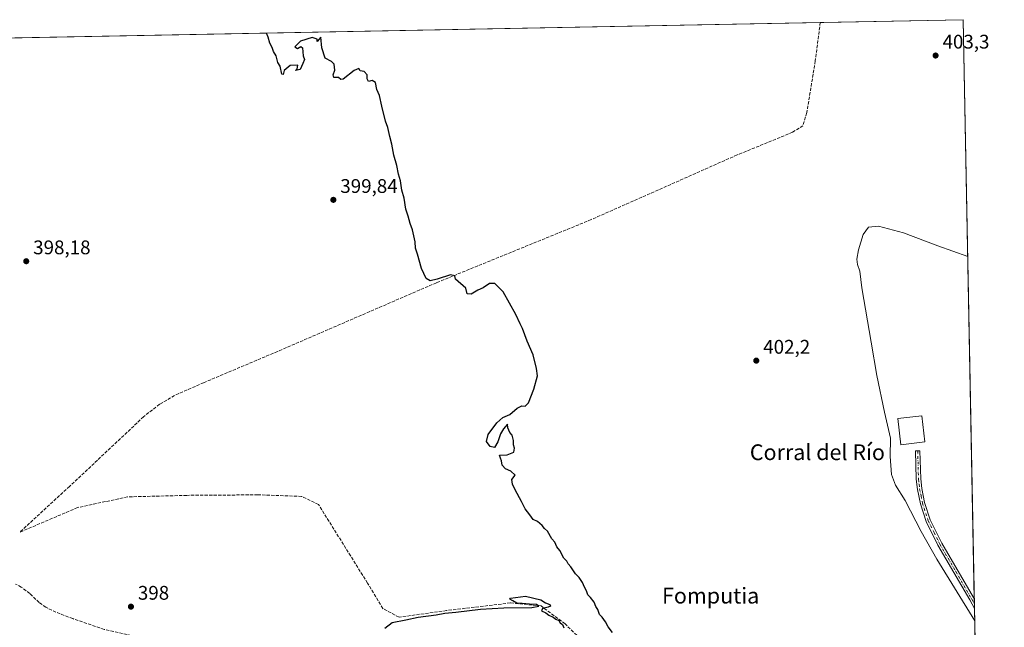
# Model space of a CAD drawing. Units: metres. Extents: x 632027 to 635502, y 4692667 to 4695046.
# Drawn here: x 634978 to 635478, y 4694737 to 4695046 of the extents above; entities that cross this region are included whole.
import ezdxf
from ezdxf.enums import TextEntityAlignment as Align

# ---------------------------------------------------------------- set-up
doc = ezdxf.new("R2010")
doc.units = ezdxf.units.M
doc.header["$MEASUREMENT"] = 0
doc.linetypes.add('DGN Style 3', pattern=[2.307223458686699, 1.648016756204785, -0.6592067024819142])
doc.linetypes.add('DGN Style 4', pattern=[2.6384748266838614, 1.318413404963828, -0.6592067024819142, 0.001648016756204785, -0.6592067024819142])
for name, color, linetype, lineweight in [('Comarca CxS', 21, 'Continuous', 0), ('Comunidad Autónoma CxS', 142, 'Continuous', 0), ('Corriente artificial lineal', 4, 'DGN Style 3', 13), ('Cultivos herbáceos CxS', 92, 'Continuous', 0), ('Cultivos leñosos CxS', 92, 'Continuous', 0), ('Curva de nivel maestra', 30, 'Continuous', 30), ('Curva de nivel normal', 30, 'Continuous', 0), ('Edificación industrial Cxs', 135, 'Continuous', 13), ('Municipio CxS', 4, 'Continuous', 0), ('Pista no pavimentada Cxs', 111, 'Continuous', 0), ('Pista no pavimentada eje', 91, 'DGN Style 4', 0), ('Provincia CxS', 1, 'Continuous', 0), ('Punto de cota en terreno', 7, 'Continuous', 0), ('Rótulo de punto de cota en terreno', 7, 'Continuous', 0), ('Texto cartográfico', 7, 'Continuous', 0)]:
    doc.layers.add(name, color=color, linetype=linetype, lineweight=lineweight)
doc.styles.add('Style-Arial', font='txt')

# ---------------------------------------------------------------- blocks, each defined once
blk = doc.blocks.new('5PATER')
at = {"layer": 'Cultivos leñosos CxS', "linetype": 'Continuous', "lineweight": 0}
h = blk.add_hatch(color=51, dxfattribs=at)
edge = h.paths.add_edge_path()
edge.add_ellipse((0, 0), major_axis=(-0.1095731443231308, -0.1110710700762829), ratio=0.9994222409660322, start_angle=0, end_angle=360)
blk = doc.blocks.new('*U13')
at = {"layer": 'Pista no pavimentada Cxs', "color": 111, "linetype": 'Continuous', "lineweight": 0}
for points in [[(635462.7018999998, 4694751.536900001, 406.3110000000015), (635462.7951999997, 4694746.721200001, 406.251099999994), (635462.7901, 4694746.7301, 406.2519000000029), (635460.3701, 4694751.110099999, 406.1252999999998), (635444.2301000003, 4694778.850099999, 406.4143999999943), (635438.2701000003, 4694790.890100001, 406.5314000000071), (635435.2801000001, 4694799.970100001, 406.3975999999966), (635433.8000999996, 4694807.290100001, 406.2532000000065), (635433.2001, 4694812.4001, 406.109500000006), (635432.8400999998, 4694826.790100001, 406.9183000000049), (635435.0900999998, 4694826.850099999, 406.7002999999968), (635435.4501, 4694812.5601, 406.1913000000059), (635436.0201000003, 4694807.6501, 406.2244999999967), (635437.4600999998, 4694800.550100001, 406.363400000002), (635440.3601000002, 4694791.7401, 406.4290000000037), (635446.2200999996, 4694779.920100001, 406.3539000000019), (635462.2944999998, 4694752.285499999, 406.3111999999965), (635462.7001, 4694751.540100001, 406.3111000000063)], [(635272.1497, 4694418.952099999, 400.0709999999963), (635271.3246999999, 4694417.910700001, 400.0703999999969), (635271.3501000004, 4694419.6801, 400.0117000000027), (635270.8101000005, 4694423.1501, 399.8643000000012), (635269.8601000002, 4694427.890100001, 399.5319000000018), (635267.9200999998, 4694435.610099999, 398.9743000000017), (635259.1401000004, 4694475.9301, 398.9459999999963), (635250.7600999996, 4694518.1601, 399.0075999999972), (635246.8901000004, 4694533.0101, 399.0825000000041), (635246.6901000004, 4694536.520099999, 399.1095999999961), (635247.9200999998, 4694541.170100001, 399.2133000000031), (635251.0800999999, 4694545.6801, 399.2777999999962), (635257.0900999998, 4694550.0101, 399.2783000000054), (635261.4801000003, 4694552.380100001, 399.3668999999936), (635328.7500999998, 4694585.190099999, 400.3227999999945), (635344.4301000005, 4694591.630100001, 400.5639999999985), (635355.2600999996, 4694595.770099999, 400.4762000000046), (635363.2600999996, 4694598.470100001, 400.5491000000038), (635368.5301000001, 4694599.880100001, 400.6809000000067), (635374.7600999996, 4694601.220100001, 400.8018000000012), (635380.4901000002, 4694603.2401, 400.9085000000051), (635384.4581000004, 4694607.208100001, 401.2311000000045), (635386.0608999999, 4694608.810900001, 401.3126000000047), (635390.2901, 4694613.040100001, 401.2902000000031), (635395.9401000004, 4694617.1601, 401.1662999999971), (635401.4801000003, 4694620.6601, 401.2302000000054), (635409.2301000003, 4694624.860099999, 401.278999999995), (635435.3601000002, 4694637.870100001, 401.8113000000012), (635443.3800999997, 4694642.300100001, 402.107799999998), (635464.6212999999, 4694652.4307, 402.4241000000038), (635464.6700999998, 4694649.880100001, 402.3104000000022), (635444.4101, 4694640.300100001, 401.9257000000071), (635436.4101, 4694635.880100001, 401.6371000000072), (635414.7301000003, 4694625.130100001, 401.2296000000061), (635402.6201, 4694618.720100001, 401.0439000000042), (635397.2100999998, 4694615.300100001, 401.0252999999939), (635391.7600999996, 4694611.3301, 401.1203999999998), (635388.7600999996, 4694608.4101, 401.1851000000024), (635385.5301000001, 4694604.550100001, 401.0472000000009), (635381.7200999996, 4694601.280099999, 400.7575999999972), (635380.1601, 4694600.4901, 400.7131999999983), (635375.3701, 4694599.050100001, 400.6484000000055), (635368.7301000003, 4694597.610099999, 400.5393999999943), (635363.9101, 4694596.3101, 400.4952000000048), (635356.0201000003, 4694593.6501, 400.428899999999), (635345.2600999996, 4694589.530099999, 400.4869000000036), (635329.6700999998, 4694583.130100001, 400.2342000000062), (635302.7200999996, 4694570.5701, 400.0521000000008), (635262.5100999996, 4694550.370100001, 399.3787000000011), (635256.6801000005, 4694547.130100001, 399.3338999999978), (635252.7100999998, 4694544.0701, 399.3168000000005), (635250.0000999998, 4694540.200099999, 399.270399999994), (635248.9600999998, 4694536.290100001, 399.2133999999933), (635249.1201, 4694533.370100001, 399.2130999999936), (635252.9501, 4694518.670100001, 399.1872000000003), (635261.3400999998, 4694476.390100001, 399.1508000000031), (635270.1101000002, 4694436.120100001, 399.1376000000019), (635270.8501000004, 4694433.170100001, 399.194399999993), (635272.1201, 4694428.3101, 399.507500000007), (635273.5301000001, 4694424.890100001, 399.8053999999975), (635276.1379000006, 4694421.5141, 400.1003999999957), (635276.7559000002, 4694420.902899999, 400.1300999999949), (635275.3277000004, 4694420.5779, 400.0942000000068), (635274.0604999998, 4694420.162900001, 400.0721000000049), (635273.1098999997, 4694419.674500001, 400.0675000000047)]]:
    blk.add_polyline3d(points, close=True, dxfattribs=at)

msp = doc.modelspace()

# ---------------------------------------------------------------- linework, layer by layer
at = {"layer": 'Comarca CxS', "color": 21, "linetype": 'Continuous', "lineweight": 0, "flags": 128}
msp.add_lwpolyline([(632605.2674528649, 4694991.375345221), (635457.0000010121, 4695045.889983046), (635477.948329543, 4693964.453156481)], dxfattribs=at)
at = {"layer": 'Comunidad Autónoma CxS', "color": 142, "linetype": 'Continuous', "lineweight": 0, "flags": 128}
msp.add_lwpolyline([(632605.2674528649, 4694991.375345221), (635457.0000010121, 4695045.889983046), (635477.948329543, 4693964.453156481)], dxfattribs=at)
at = {"layer": 'Corriente artificial lineal', "color": 4, "linetype": 'DGN Style 3', "lineweight": 13}
for points in [[(635384.4505000003, 4695044.5031, 402.6631000000052), (635384.4501, 4695044.5001, 402.6631000000052), (635381.8901000004, 4695024.9801, 402.5721000000049), (635377.6001000004, 4694998.670100001, 402.4872000000032), (635375.6101000002, 4694992.030099999, 402.547900000005), (635370.4001000002, 4694988.700099999, 402.593399999998), (635342.2401000002, 4694977.1801, 402.2397000000055), (635268.1001000004, 4694944.3301, 401.3335999999982), (635189.4001000002, 4694912.2401, 400.0089000000008), (635108.7100999998, 4694877.370100001, 399.1123999999982), (635071.1201, 4694861.4801, 398.5727000000043), (635056.3300999999, 4694854.9801, 398.3926999999967), (635048.7200999996, 4694850.520099999, 398.2741999999998), (635040.6201, 4694844.200099999, 398.1974999999948), (635003.0301000001, 4694808.8101, 397.8678999999975), (634977.6465999996, 4694785.4871, 397.3043000000035)], [(635307.6300999997, 4694689.850099999, 400.6677000000054), (635299.6300999997, 4694696.7601, 400.4651000000013), (635278.8800999997, 4694715.4001, 400.3448000000063), (635254.7600999996, 4694738.970100001, 400.1187000000064), (635242.5601000005, 4694748.040100001, 400.0733000000037), (635227.0000999998, 4694749.590100001, 399.9735999999975), (635194.5800999999, 4694745.710100001, 399.9351000000024), (635170.4600999998, 4694742.340100001, 399.6843999999983), (635162.1601, 4694746.7401, 399.4752000000008), (635154.3800999997, 4694759.690099999, 399.2829999999958), (635129.4801000003, 4694799.5801, 399.0173999999971), (635120.9200999998, 4694803.720100001, 398.7703000000038), (635098.6101000002, 4694804.5001, 398.4959999999992), (635062.5601000005, 4694804.2401, 398.3190000000032), (635032.4700999996, 4694803.460100001, 398.3362999999954), (635007.0500999996, 4694798.030099999, 398.2596000000049), (634977.6465999996, 4694785.4871, 397.3043000000035)], [(635244.7600999996, 4694545.9801, 398.8610999999946), (635237.5000999998, 4694555.630100001, 398.5528000000049), (635215.9700999996, 4694580.690099999, 398.4673999999941), (635189.5000999998, 4694612.4301, 398.3438000000024), (635146.8000999996, 4694662.790100001, 398.225900000005), (635125.8901000004, 4694686.9001, 398.1647999999986), (635109.8300999999, 4694704.210100001, 398.1052000000054), (635103.9501, 4694709.970100001, 398.1686000000045), (635100.0401, 4694713.0801, 398.1264999999985), (635095.7801000001, 4694715.4901, 398.0907000000007), (635088.8300999999, 4694718.550100001, 398.0268999999971), (635078.6501000002, 4694722.450099999, 398.0127000000066), (635069.1001000004, 4694725.5701, 397.9921000000031), (635060.5401, 4694727.850099999, 397.9646999999969), (635055.1001000004, 4694729.020099999, 397.9661000000052), (635047.9501, 4694730.0101, 397.8555000000051), (635020.5000999998, 4694736.1501, 397.8231999999989), (635004.6300999997, 4694741.610099999, 397.6147999999957), (634996.0601000005, 4694744.870100001, 397.4771999999939), (634990.9001000002, 4694747.390100001, 397.4094000000041), (634987.5100999996, 4694749.8301, 397.4049999999988), (634982.7200999996, 4694754.350099999, 397.4180000000051), (634978.4600999998, 4694757.6801, 397.2231000000029), (634975.5301000001, 4694759.170100001, 397.1192000000011)]]:
    msp.add_polyline3d(points, dxfattribs=at)
at = {"layer": 'Cultivos herbáceos CxS', "color": 92, "linetype": 'Continuous', "lineweight": 0, "extrusion": (-0.007088883755263686, -0.0001355134697726436, 0.9999748643657019), "elevation": -4737.755302041077, "flags": 128}
msp.add_lwpolyline([(634766.0779554684, 4695032.334079894), (635371.3399746704, 4695043.904180001)], dxfattribs=at)
at = {"layer": 'Cultivos herbáceos CxS', "color": 92, "linetype": 'Continuous', "lineweight": 0, "extrusion": (-0.009972495961896899, -0.0001906402477924419, 0.999950255253023), "elevation": -6828.790244704882, "flags": 128}
msp.add_lwpolyline([(635356.8705630271, 4695043.286575368), (635429.4236734812, 4695044.673475394)], dxfattribs=at)
at = {"layer": 'Cultivos herbáceos CxS', "color": 92, "linetype": 'Continuous', "lineweight": 0, "extrusion": (-0.0001938782730312109, 0.01000888678844187, 0.9999498910427819), "elevation": 47272.34816050679, "flags": 128}
msp.add_lwpolyline([(635457.0662676484, 4694807.91010727), (635462.7686390065, 4694513.542262337)], dxfattribs=at)
at = {"layer": 'Cultivos herbáceos CxS', "color": 92, "linetype": 'Continuous', "lineweight": 0, "extrusion": (0.0002551891745442595, -0.01315836262981446, 0.9999133924352588), "elevation": -61206.78086870717, "flags": 128}
msp.add_lwpolyline([(635462.577404177, 4694352.569461091), (635462.6241122655, 4694350.161252601)], dxfattribs=at)
at = {"layer": 'Cultivos herbáceos CxS', "color": 92, "linetype": 'Continuous', "lineweight": 0, "extrusion": (0.000984691234677059, -0.0508764181487544, 0.9987044710321095), "elevation": -237820.5089637932, "flags": 128}
msp.add_lwpolyline([(726191.5999423476, 4675528.80632872), (726191.5999423476, 4675526.395053924)], dxfattribs=at)
at = {"layer": 'Cultivos herbáceos CxS', "color": 92, "linetype": 'Continuous', "lineweight": 0, "extrusion": (0.0007816902315582696, -0.04035553104906007, 0.9991850779881224), "elevation": -188556.4131203525, "flags": 128}
msp.add_lwpolyline([(726264.2228106459, 4677760.859951371), (726264.2228106459, 4677669.390269793)], dxfattribs=at)
at = {"layer": 'Cultivos herbáceos CxS', "color": 92, "linetype": 'Continuous', "lineweight": 0}
msp.add_polyline3d([(634175.7792999997, 4695021.397800001, 395.9869000000036), (635457, 4695045.890000001, 403.3868999999977), (635469.4001000002, 4694405.7301, 400.389599999995)], dxfattribs=at)
at = {"layer": 'Curva de nivel maestra', "color": 30, "linetype": 'Continuous', "lineweight": 30, "elevation": 400, "flags": 128}
for points in [[(635278.8200000003, 4694734.520099999), (635276.7199999997, 4694737.4101), (635275.3799999999, 4694739.970100001), (635273.6600000003, 4694742.350099999), (635272.2800000003, 4694743.780099999), (635271.3799999999, 4694746.200099999), (635270.4100000003, 4694747.7401), (635269.4699999997, 4694749.9901), (635267.7599999999, 4694752.4301), (635266.3799999999, 4694753.700099999), (635265.6299999999, 4694755.7501), (635264.5599999997, 4694757.670100001), (635263.6600000003, 4694760.020099999), (635261.9299999997, 4694762.5601), (635260.1299999999, 4694764.290100001), (635257.7100000001, 4694767.870100001), (635256.2999999998, 4694769.460100001), (635255.6200000001, 4694770.780099999), (635254.1600000003, 4694772.3201), (635252.04, 4694776.200099999), (635250.5800000001, 4694778.0801), (635249.5800000001, 4694780.4101), (635248.0199999996, 4694782.1801), (635245.8399999999, 4694786.0001), (635244.2699999996, 4694787.4301), (635243.1500000004, 4694788.870100001), (635240.8200000003, 4694790.9101), (635238.6200000001, 4694792.0101), (635236.9000000004, 4694794.390100001), (635234.5199999996, 4694797.340100001), (635232.5899999999, 4694801.0801), (635229.4600000001, 4694806.970100001), (635228.1299999999, 4694810.0001), (635227.6399999997, 4694812.2401), (635229.3399999999, 4694814.5001), (635227.1600000003, 4694816.4901), (635224.4900000002, 4694817.6501), (635222.7199999997, 4694819.5601), (635222.5, 4694821.720100001), (635221.8899999997, 4694823.0601), (635221.4800000006, 4694824.6801), (635225.3099999997, 4694824.880100001), (635228.6600000003, 4694826.100099999), (635229.0700000003, 4694828.210100001), (635228.5, 4694829.9801), (635228.5499999998, 4694832.120100001), (635227.9199999999, 4694834.7501), (635226.6299999999, 4694836.120100001), (635225.7400000002, 4694838.5701), (635225.4699999997, 4694840.440099999), (635223.5099999999, 4694838.040100001), (635222.0199999996, 4694835.470100001), (635220.6500000004, 4694831.5001), (635218.9100000003, 4694828.620100001), (635216.7400000002, 4694829.120100001), (635214.8899999997, 4694831.610099999), (635215.6900000004, 4694835.210100001), (635220.0700000003, 4694841.1601), (635223.0700000003, 4694843.7401), (635226.7400000002, 4694845.2601), (635230.4100000003, 4694848.460100001), (635232.7400000002, 4694849.670100001), (635234.5599999997, 4694849.550100001), (635236.0999999996, 4694851.2301), (635238.9600000001, 4694858.2401), (635240.7000000002, 4694864.920100001), (635240.2400000002, 4694868.640100001), (635238.5599999997, 4694875.600099999), (635235.5, 4694882.640100001), (635233.1299999999, 4694888.970100001), (635231.9000000004, 4694891.4001), (635229.7000000002, 4694896.200099999), (635223.3399999999, 4694907.5601), (635219.0499999998, 4694911.840100001), (635216.4100000003, 4694911.8101), (635213.0700000003, 4694909.7501), (635210.4100000003, 4694908.550100001), (635207.0700000003, 4694906.4301), (635205.0700000003, 4694906.5801), (635204.2800000003, 4694909.450099999), (635199.1299999999, 4694914.0601), (635198.8099999997, 4694915.7501), (635196.5, 4694916.2301), (635189.7800000003, 4694914.0601), (635186.1399999997, 4694913.2501), (635184.2400000002, 4694914.4101), (635181.8300000001, 4694919.5001), (635179.8600000005, 4694926.710100001), (635178.8399999999, 4694929.840100001), (635178.5300000003, 4694933.030099999), (635177.1600000003, 4694939.120100001), (635176.04, 4694942.360099999), (635175.0599999997, 4694946.020099999), (635173.8499999996, 4694949.620100001), (635172.9800000006, 4694955.200099999), (635171.7800000003, 4694959.210100001), (635171.1600000003, 4694964.0001), (635170.0599999997, 4694967.4301), (635169.2800000003, 4694971.9001), (635167.7800000003, 4694977.050100001), (635166.6900000004, 4694982.6801), (635165.6399999997, 4694986.4901), (635164.7300000006, 4694991.100099999), (635163.5700000003, 4694994.420100001), (635161.7000000002, 4695001.890100001), (635160.5099999999, 4695007.370100001), (635159.0599999997, 4695010.390100001), (635158.4000000004, 4695014.020099999), (635156.7300000006, 4695014.940099999), (635154.9400000004, 4695014.4801), (635154.2300000006, 4695015.920100001), (635154.2699999996, 4695017.920100001), (635152.6600000003, 4695019.520099999), (635150.6799999997, 4695019.870100001), (635149.9299999997, 4695021.030099999), (635147.6299999999, 4695020.1501), (635141.9500000002, 4695015.720100001), (635140.8499999996, 4695015.540100001), (635139.6200000001, 4695016.470100001), (635137.2800000003, 4695016.4801), (635136.9500000002, 4695017.920100001), (635137.7400000002, 4695020.2501), (635137.4400000004, 4695023.360099999), (635136.1200000001, 4695024.630100001), (635132.7800000003, 4695026.420100001), (635131.1200000001, 4695031.640100001), (635130.5999999996, 4695036.9301), (635128.8099999997, 4695034.800100001), (635128.7300000006, 4695035.920100001), (635126.2000000002, 4695036.860099999), (635120.4000000004, 4695035.020099999), (635117.4000000004, 4695032.1801), (635118.7300000006, 4695031.2601), (635120.5099999999, 4695032.340100001), (635121.3300000001, 4695031.6501), (635121.7300000006, 4695027.5801), (635122.3099999997, 4695025.720100001), (635121.5099999999, 4695023.590100001), (635120.1799999997, 4695020.590100001), (635117.7300000006, 4695020.030099999), (635118.5999999996, 4695020.9101), (635118.9000000004, 4695022.7401), (635115.0800000001, 4695022.630100001), (635112.1100000005, 4695020.130100001), (635111.5199999996, 4695018.120100001), (635110.7800000003, 4695018.270099999), (635109.9699999997, 4695022.280099999), (635108.8700000001, 4695024.190099999), (635107.9900000002, 4695027.460100001), (635106.6900000004, 4695029.710100001), (635106.0099999999, 4695031.8301), (635104.7300000006, 4695033.9901), (635103.8499999996, 4695037.040100001), (635102.9841, 4695039.122500001)], [(635163.1600000003, 4694736.8301), (635166.8300000001, 4694739.5801), (635173.9299999997, 4694741.0801), (635180.0700000003, 4694742.3201), (635189.2000000002, 4694743.610099999), (635193.6399999997, 4694744.4301), (635199.1799999997, 4694744.8101), (635211.7100000001, 4694746.4001), (635223.6299999999, 4694747.120100001), (635237.8099999997, 4694747.2601), (635241.4699999997, 4694747.940099999), (635240.2599999999, 4694748.7301), (635236.7400000002, 4694748.890100001), (635232.9400000004, 4694749.380100001), (635230.2199999997, 4694749.4801), (635228.2800000003, 4694750.690099999), (635226.75, 4694751.5701), (635227.0700000003, 4694752.050100001), (635234.5899999999, 4694753.0801), (635242.4100000003, 4694751.2301), (635244.7699999996, 4694749.600099999), (635247.0199999996, 4694748.710100001), (635247.4400000004, 4694747.960100001), (635246.2100000001, 4694747.4101), (635243.3300000001, 4694746.6801), (635242.8600000005, 4694745.5001), (635245, 4694744.4901), (635246.5800000001, 4694743.4101), (635248.79, 4694742.290100001), (635250.1200000001, 4694741.280099999), (635251.5700000003, 4694740.7301), (635252.2599999999, 4694739.420100001), (635253.5199999996, 4694738.6801), (635254.1299999999, 4694736.960100001)]]:
    msp.add_lwpolyline(points, dxfattribs=at)
at = {"layer": 'Curva de nivel normal', "color": 30, "linetype": 'Continuous', "lineweight": 0, "elevation": 405, "flags": 128}
msp.add_lwpolyline([(635462.9157999996, 4694740.491699999), (635443.5899999999, 4694771.890100001), (635435.75, 4694785.850099999), (635427.5499999998, 4694801.620100001), (635422.7199999997, 4694809.4801), (635420.6200000001, 4694814.850099999), (635419.9900000002, 4694824.050100001), (635420.2000000002, 4694833.3301), (635417.1200000001, 4694846.440099999), (635413.1100000005, 4694865.1801), (635410.2999999998, 4694882.120100001), (635405.5, 4694909.620100001), (635404.5099999999, 4694918.1601), (635403.3799999999, 4694921.5801), (635403.0499999998, 4694924.2401), (635403.7999999998, 4694928.9101), (635406.1799999997, 4694936.7301), (635408.9600000001, 4694940.4801), (635414.0599999997, 4694941.030099999), (635426.8099999997, 4694937.630100001), (635444.1200000001, 4694931.0101), (635459.3311999999, 4694925.5418)], dxfattribs=at)
at = {"layer": 'Edificación industrial Cxs', "color": 135, "linetype": 'Continuous', "lineweight": 13}
msp.add_polyline3d([(635437.6001000004, 4694831.390100001, 407.6803000000073), (635425.3201000001, 4694829.9901, 408.6609999999928), (635423.8000999996, 4694843.300100001, 407.3747000000003), (635436.0800999999, 4694844.700099999, 407.575800000006), (635437.6001000004, 4694831.390100001, 407.6803000000073)], dxfattribs=at)
msp.add_3dface([(635437.6001000004, 4694831.390100001, 408.6609999999928), (635425.3201000001, 4694829.9901, 408.6609999999928), (635423.8000999996, 4694843.300100001, 408.6609999999928), (635436.0800999999, 4694844.700099999, 408.6609999999928)], dxfattribs=at)
at = {"layer": 'Municipio CxS', "color": 4, "linetype": 'Continuous', "lineweight": 0, "flags": 128}
msp.add_lwpolyline([(632605.2674528649, 4694991.375345221), (635457.0000010121, 4695045.889983046), (635477.948329543, 4693964.453156481)], dxfattribs=at)
at = {"layer": 'Pista no pavimentada Cxs', "color": 111, "linetype": 'Continuous', "lineweight": 0, "extrusion": (0.0002408757340645642, -0.01243285396469561, 0.9999226800714011), "elevation": -57809.81312997876, "flags": 128}
msp.add_lwpolyline([(635462.5854839955, 4694395.630072989), (635462.6787984221, 4694390.81400075)], dxfattribs=at)
at = {"layer": 'Pista no pavimentada Cxs', "color": 111, "linetype": 'Continuous', "lineweight": 0}
msp.add_polyline3d([(635462.7950999998, 4694746.721200001, 406.251099999994), (635462.7901, 4694746.7301, 406.2519000000029), (635460.3701, 4694751.110099999, 406.1252999999998), (635444.2301000003, 4694778.850099999, 406.4143999999943), (635438.2701000003, 4694790.890100001, 406.5314000000071), (635435.2801000001, 4694799.970100001, 406.3975999999966), (635433.8000999996, 4694807.290100001, 406.2532000000065), (635433.2001, 4694812.4001, 406.109500000006), (635432.8400999998, 4694826.790100001, 406.9183000000049), (635435.0900999998, 4694826.850099999, 406.7002999999968), (635435.4501, 4694812.5601, 406.1913000000059), (635436.0201000003, 4694807.6501, 406.2244999999967), (635437.4600999998, 4694800.550100001, 406.363400000002), (635440.3601000002, 4694791.7401, 406.4290000000037), (635446.2200999996, 4694779.920100001, 406.3539000000019), (635462.2944999998, 4694752.285499999, 406.3111999999965), (635462.7001, 4694751.540100001, 406.3111000000063), (635462.7017999999, 4694751.536900001, 406.3110000000015)], dxfattribs=at)
at = {"layer": 'Pista no pavimentada eje', "color": 91, "linetype": 'DGN Style 4', "lineweight": 0}
msp.add_polyline3d([(635433.9650999998, 4694826.8201, 406.8102000000072), (635434.3251, 4694812.4801, 406.1496999999945), (635434.6250999998, 4694809.925100001, 406.2008999999962), (635434.9101, 4694807.470100001, 406.2366999999941), (635435.6300999997, 4694803.920100001, 406.3209000000061), (635436.3701, 4694800.2601, 406.3818000000028), (635439.3151000004, 4694791.315099999, 406.4836000000068), (635442.2950999998, 4694785.295100001, 406.4948000000004), (635445.2251000004, 4694779.3851, 406.3940000000002), (635453.2950999998, 4694765.515100001, 406.3742000000057), (635461.4424999999, 4694751.495100001, 406.2406000000047), (635462.7451, 4694749.1351, 406.3169999999955), (635462.7484999998, 4694749.128900001, 406.3169000000053)], dxfattribs=at)
at = {"layer": 'Provincia CxS', "color": 1, "linetype": 'Continuous', "lineweight": 0, "flags": 128}
msp.add_lwpolyline([(632605.2674528649, 4694991.375345221), (635457.0000010121, 4695045.889983046), (635477.948329543, 4693964.453156481)], dxfattribs=at)

# ---------------------------------------------------------------- block references
at = {"layer": 'Pista no pavimentada Cxs', "color": 111, "linetype": 'Continuous', "lineweight": 0}
msp.add_blockref('*U13', (0, 0), dxfattribs=at)
at = {"layer": 'Punto de cota en terreno', "color": 7, "linetype": 'Continuous', "lineweight": 0, "xscale": 10, "yscale": 10, "zscale": 10}
for p in [(635443.0300000003, 4695027.689999999, 403.3000000000029), (635137.0199999996, 4694954.359999999, 399.8399999999965), (634980.9699999997, 4694923.189999999, 398.179999999993), (635351.9299999997, 4694872.680000001, 402.1999999999971), (635034.1699999999, 4694747.689999999, 398)]:
    msp.add_blockref('5PATER', p, dxfattribs=at)

# ---------------------------------------------------------------- texts
at = {"layer": 'Rótulo de punto de cota en terreno', "color": 7, "linetype": 'Continuous', "lineweight": 0, "style": 'Style-Arial'}
for s, p in [('403,3', (635446.5577999996, 4695031.217800001)), ('399,84', (635140.5477999998, 4694957.887800001)), ('398,18', (634984.4978, 4694926.717800001)), ('402,2', (635355.4578, 4694876.207800001)), ('398', (635037.6978000002, 4694751.217800001))]:
    msp.add_text(s, height=7.000000000000002, dxfattribs=at).set_placement(p)
at = {"layer": 'Texto cartográfico', "color": 7, "linetype": 'Continuous', "lineweight": 0, "style": 'Style-Arial'}
for s, p in [('Corral del Río', (635382.9680646339, 4694826.1468)), ('Fomputia', (635328.7207841467, 4694753.280149999))]:
    msp.add_text(s, height=8, dxfattribs=at).set_placement(p, align=Align.MIDDLE_CENTER)

doc.saveas('drawing.dxf')
